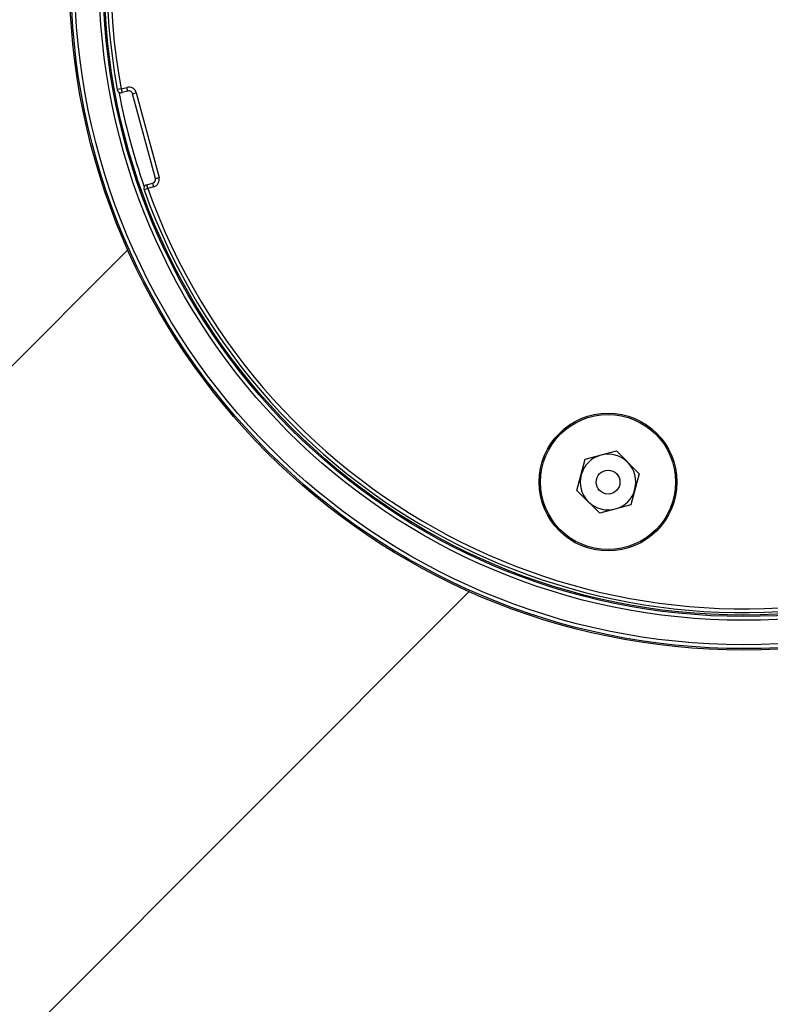
# Model space of a CAD drawing. Units: inches. Extents: x -3253 to 927, y -122 to 157.
# Drawn here: x -182 to -179, y 59 to 63 of the extents above; entities that cross this region are included whole.
import ezdxf
from ezdxf import colors
from ezdxf.entities.mleader import LeaderData, LeaderLine
from ezdxf.math import Vec2, Vec3

# ---------------------------------------------------------------- set-up
doc = ezdxf.new("R2010")
doc.units = ezdxf.units.IN
doc.header["$MEASUREMENT"] = 0
doc.linetypes.add('SLD-Solid', pattern=[0])
doc.layers.get('0').update_dxf_attribs({"linetype": 'SLD-Solid'})
doc.layers.add('EN VORTEX TEXT', color=54, linetype='Continuous')
doc.styles.add('Vortex annotative', font='arial.ttf')

msp = doc.modelspace()

# ---------------------------------------------------------------- linework, layer by layer
at = {"color": 7, "linetype": 'Continuous', "lineweight": 25}
for p, q in [((-182.0167, 62.4551), (-182.0315, 62.4525)), ((-182.0167, 62.4551), (-181.9933, 62.4614)), ((-182.0167, 62.4551), (-182.0128, 62.4407)), ((-181.9894, 62.4469), (-182.0128, 62.4407)), ((-181.9894, 62.4469), (-181.9933, 62.4614)), ((-181.971, 62.4363), (-181.9566, 62.4402)), ((-181.8817, 62.1031), (-181.971, 62.4363)), ((-181.9566, 62.4402), (-181.8673, 62.107)), ((-181.8817, 62.1031), (-181.8673, 62.107)), ((-181.9119, 62.0639), (-181.926, 62.0589)), ((-181.9158, 62.0784), (-181.8924, 62.0847)), ((-181.9119, 62.0639), (-181.9158, 62.0784)), ((-181.8885, 62.0702), (-181.9119, 62.0639)), ((-181.8924, 62.0847), (-181.8885, 62.0702)), ((-181.9901, 61.8224), (-185.5587, 58.2538)), ((-180.1903, 60.9991), (-180.0682, 61.0318)), ((-180.0682, 61.0318), (-179.9788, 60.9424)), ((-180.2231, 60.8769), (-180.1903, 60.9991)), ((-179.9788, 60.9424), (-180.0115, 60.8202)), ((-180.1337, 60.7875), (-180.2231, 60.8769)), ((-180.0115, 60.8202), (-180.1337, 60.7875)), ((-184.2152, 56.9103), (-180.6466, 60.4789))]:
    msp.add_line(p, q, dxfattribs=at)
for centre, radius in [((-179.5671, 62.9019), 2.6526), ((-179.5671, 62.9019), 2.6468), ((-179.5671, 62.9019), 2.6318), ((-179.5671, 62.9019), 2.5358), ((-179.5671, 62.9019), 2.5208), ((-179.5671, 62.9019), 2.5155), ((-180.1009, 60.9096), 0.2709), ((-180.1009, 60.9096), 0.2655), ((-180.1009, 60.9096), 0.0469)]:
    msp.add_circle(centre, radius, dxfattribs=at)
for centre, radius, start, end in [((-179.5671, 62.9019), 2.505, 199.6647, 190.3353), ((-179.5671, 62.9019), 2.49, 199.6647, 190.3353), ((-182.0167, 62.4551), 0.015, 190.3353, 285), ((-181.9855, 62.4324), 0.03, 15, 105), ((-181.9855, 62.4324), 0.015, 15, 105), ((-181.8962, 62.0992), 0.015, 285, 15), ((-181.8962, 62.0992), 0.03, 285, 15), ((-181.9119, 62.0639), 0.015, 105, 199.6647), ((-180.1009, 60.9096), 0.1095, 105, 165), ((-180.1009, 60.9096), 0.1095, 45, 105), ((-180.1009, 60.9096), 0.1095, 345, 45), ((-180.1009, 60.9096), 0.1095, 165, 225), ((-180.1009, 60.9096), 0.1095, 285, 345), ((-180.1009, 60.9096), 0.1095, 225, 285)]:
    msp.add_arc(centre, radius, start, end, dxfattribs=at)
at = {"color": 8, "linetype": 'Continuous', "lineweight": 25}
msp.add_arc((-179.5671, 62.9019), 2.5005, 190.5809, 199.4191, dxfattribs=at)

# ---------------------------------------------------------------- leaders
at = {"layer": 'EN VORTEX TEXT'}
ml = msp.add_multileader_mtext('Standard', dxfattribs=at)
ml.set_content('\\A1;\\pxl3,ql;NOTES:^I\\P\\pl0,q*;\\P\\pl3,ql;1) “BY INSTALLER/BY CONTRACTOR“ MAY REFER TO SERVICE PROVIDERS OTHER THAN THE EQUIPMENT MANUFACTURER. \\P    PLEASE REFER TO PROJECT SPECIFICATION FOR DETAILS OF RESPONSIBILITY.\\P2) POLYMER ENCAPSULATED ASSEMBLY NO EARTH GROUNDING AND NO BONDING RECOMMENDED FOR SPRAYLINK{\\H0.7x;\\STM^ ;\\H1.42857x; SYSTEM. FOLLOW LOCAL CODE \\P3) REFER TO INSTALLATION GUIDE FOR MORE DETAILS.}', color=256, style='Vortex annotative')
ml.set_leader_properties(color=256, lineweight=18)
ml.build(insert=Vec2(0, 0))
ml.multileader.update_dxf_attribs({"text_left_attachment_type": 5, "text_right_attachment_type": 5, "dogleg_length": 0, "arrow_head_size": 0.5625, "scale": 6})
ctx = ml.context
ctx.base_point, ctx.scale, ctx.char_height, ctx.arrow_head_size, ctx.landing_gap_size, ctx.plane_origin = Vec3(546.4092, 56.3545), 6, 0.5625, 0.5625, 0.75, Vec3(-188.452, 85.0231)
ctx.left_attachment, ctx.right_attachment, ctx.text_align_type = 5, 5, 2
notes = []
notes.append((ctx, [(0, (0, 0, 0), (0, 0), (1, 0), 1, [])]))
ctx.mtext.insert, ctx.mtext.width, ctx.mtext.alignment, ctx.mtext.flow_direction = Vec3(605.7142, 61.8197), 643.10384, 3, 5
for ctx, leaders in notes:
    for number, flags, end, landing, length, lines in leaders:
        leader = LeaderData()
        leader.index, (leader.has_last_leader_line, leader.has_dogleg_vector, leader.attachment_direction) = number, flags
        leader.last_leader_point, leader.dogleg_vector, leader.dogleg_length = Vec3(end), Vec3(landing), length
        for number, points, colour, breaks in lines:
            line = LeaderLine()
            line.index, line.vertices, line.color, line.breaks = number, Vec3.list(points), colors.encode_raw_color(colour), breaks
            leader.lines.append(line)
        ctx.leaders.append(leader)

doc.saveas('drawing.dxf')
